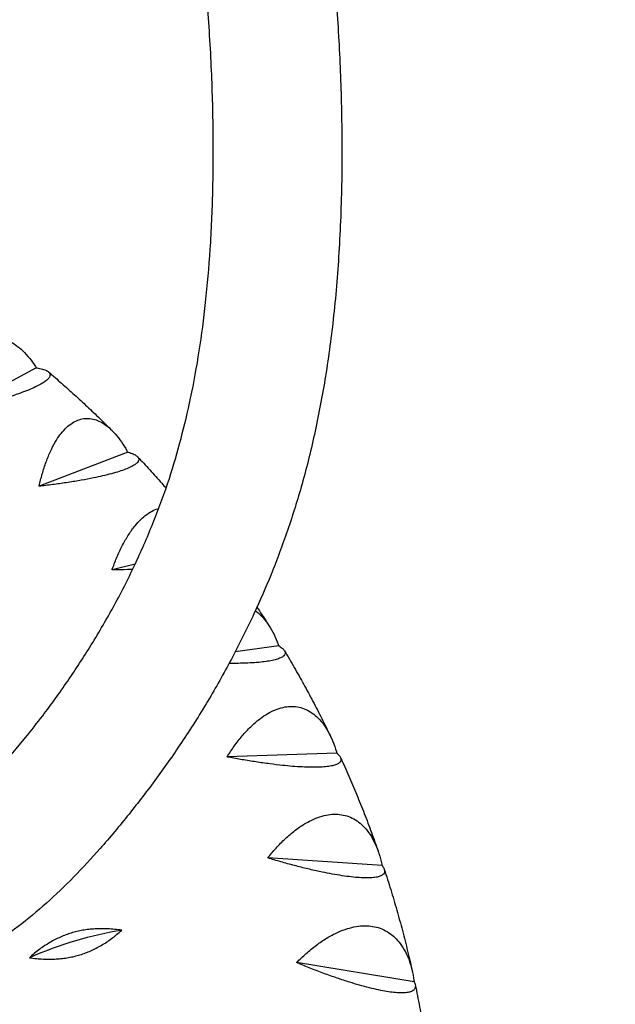
# Model space of a CAD drawing. Units: millimetres. Extents: x -5422 to 5420, y -4482 to 4525.
# Drawn here: x 3268 to 3444, y -2247 to -1956 of the extents above; entities that cross this region are included whole.
import ezdxf

# ---------------------------------------------------------------- set-up
doc = ezdxf.new("R2010")
doc.units = ezdxf.units.MM
doc.header["$LTSCALE"] = 20
doc.linetypes.add('HIDDEN', pattern=[9.525, 6.35, -3.175])
doc.layers.add('2d', color=230, linetype='Continuous')
doc.layers.add('AS-SafetyZone', color=5, linetype='HIDDEN')

msp = doc.modelspace()

# ---------------------------------------------------------------- linework, layer by layer
at = {"layer": '2d'}
for p, q in [((3273.27, -2058.68), (3249.82, -2071.33)), ((3300.27, -2083.57), (3274.09, -2093.7)), ((3302.49, -2116.64), (3295.64, -2118.4)), ((3344.92, -2140.79), (3332, -2142.62)), ((3362.04, -2172.46), (3329.61, -2173.59)), ((3375.42, -2205.67), (3341.64, -2203.44)), ((3384.9, -2240.05), (3350.15, -2234.34))]:
    msp.add_line(p, q, dxfattribs=at)
msp.add_ellipse((3284.87, -2241.94), major_axis=(-38.33, -12.96), ratio=0.33032, start_param=4.239645, end_param=4.962645, dxfattribs=at)
for points, knots in [([(3131.89, -1592.61), (3135.76, -1594.36), (3139.65, -1596.22), (3147.71, -1600.28), (3151.89, -1602.5), (3160.26, -1607.19), (3164.46, -1609.66), (3172.72, -1614.79), (3176.76, -1617.43), (3185.07, -1623.1), (3189.38, -1626.17), (3197.67, -1632.38), (3201.67, -1635.51), (3209.74, -1642.1), (3213.82, -1645.57), (3221.91, -1652.77), (3225.94, -1656.51), (3233.91, -1664.22), (3237.86, -1668.2), (3242.78, -1673.37), (3243.79, -1674.44), (3247.84, -1678.8), (3250.85, -1682.15), (3257.43, -1689.74), (3261, -1694.02), (3268.16, -1702.95), (3271.73, -1707.6), (3278.76, -1717.16), (3282.22, -1722.06), (3288.95, -1732.06), (3292.24, -1737.15), (3298.61, -1747.51), (3301.7, -1752.79), (3307.68, -1763.47), (3310.56, -1768.88), (3316.2, -1779.97), (3318.93, -1785.64), (3324.15, -1797.07), (3326.63, -1802.82), (3331.39, -1814.51), (3333.67, -1820.45), (3337.98, -1832.45), (3340.02, -1838.51), (3343.86, -1850.75), (3345.66, -1856.94), (3348.94, -1869.26), (3350.41, -1875.36), (3353.17, -1887.75), (3354.43, -1894.07), (3356.66, -1906.61), (3357.63, -1912.83), (3359.41, -1925.7), (3360.2, -1932.36), (3361.54, -1945.85), (3362.07, -1952.7), (3362.9, -1966.47), (3363.2, -1973.41), (3363.54, -1987.57), (3363.6, -1994.8), (3363.4, -2009.16), (3363.15, -2016.28), (3362.35, -2030.02), (3361.82, -2036.64), (3360.46, -2049.24), (3359.66, -2055.22), (3357.81, -2066.62), (3356.79, -2072.05), (3354.5, -2082.67), (3353.23, -2087.86), (3350.46, -2097.67), (3349.02, -2102.22), (3345.99, -2111.1), (3344.36, -2115.47), (3341.02, -2123.64), (3339.33, -2127.51), (3335.57, -2135.6), (3333.48, -2139.81), (3329.07, -2148.18), (3326.74, -2152.34), (3321.86, -2160.58), (3319.3, -2164.64), (3314.1, -2172.48), (3311.45, -2176.26), (3306.1, -2183.55), (3303.4, -2187.05), (3297.88, -2193.95), (3294.99, -2197.41), (3289.54, -2203.53), (3286.99, -2206.31), (3281.69, -2211.75), (3278.98, -2214.34), (3273.53, -2219.22), (3270.76, -2221.53), (3265.12, -2225.83), (3262.25, -2227.82), (3256.62, -2231.31), (3253.87, -2232.83), (3248.47, -2235.46), (3245.8, -2236.59), (3240.51, -2238.49), (3237.89, -2239.28), (3232.72, -2240.51), (3230.16, -2240.97), (3225.09, -2241.58), (3222.54, -2241.75), (3217.55, -2241.79), (3215.19, -2241.68), (3210.52, -2241.23), (3208.24, -2240.87), (3204.24, -2240.08), (3202.27, -2239.62), (3198.42, -2238.52), (3196.56, -2237.9), (3192.59, -2236.4), (3190.37, -2235.46), (3186.2, -2233.34), (3184.54, -2232.37), (3181.47, -2230.45), (3180.08, -2229.49), (3177.77, -2227.76), (3176.78, -2226.97), (3174.33, -2224.93), (3172.92, -2223.67), (3169.85, -2220.72), (3168.3, -2219.09), (3165.57, -2216.12), (3164.4, -2214.76), (3161.76, -2211.61), (3160.2, -2209.63), (3157.6, -2205.81), (3156.46, -2203.96), (3154.47, -2200.11), (3153.65, -2198.26), (3152.2, -2194.36), (3151.58, -2192.29), (3150.68, -2188.66), (3150.35, -2187), (3149.73, -2183.09), (3149.53, -2180.81), (3149.42, -2178.24), (3149.39, -2177.56), (3149.41, -2175.79), (3149.46, -2174.99), (3149.52, -2174.04), (3149.56, -2173.58), (3149.69, -2172.22), (3149.82, -2171.16), (3150.21, -2169.16), (3150.44, -2168.21), (3150.96, -2166.53), (3151.23, -2165.77), (3151.95, -2164.12), (3152.4, -2163.22), (3153.47, -2161.49), (3154.08, -2160.64), (3155.49, -2159.01), (3156.29, -2158.22), (3158.1, -2156.74), (3159.12, -2156.05), (3161.34, -2154.85), (3162.55, -2154.35), (3165.05, -2153.6), (3166.36, -2153.35), (3168.98, -2153.12), (3170.31, -2153.15), (3172.92, -2153.46), (3174.21, -2153.76), (3176.71, -2154.61), (3177.91, -2155.17), (3180.17, -2156.51), (3181.24, -2157.3), (3183.17, -2159.07), (3184.04, -2160.05), (3185.55, -2162.14), (3186.2, -2163.27), (3186.97, -2164.95), (3187.19, -2165.49), (3187.53, -2166.46), (3187.66, -2166.89), (3187.96, -2167.95), (3188.08, -2168.46), (3188.28, -2169.5), (3188.36, -2170.01), (3188.57, -2171.59), (3188.6, -2172.38), (3188.64, -2173.37), (3188.65, -2173.71), (3188.68, -2174.63), (3188.69, -2175.17), (3188.72, -2176.53), (3188.74, -2177.32), (3188.75, -2178.13)], [1262.851689, 1262.851689, 1262.851689, 1262.851689, 1287.990383, 1287.990383, 1314.701778, 1314.701778, 1341.363825, 1341.363825, 1367.022021, 1367.022021, 1394.331326, 1394.331326, 1419.946934, 1419.946934, 1446.351994, 1446.351994, 1472.866599, 1472.866599, 1499.404279, 1499.404279, 1506.333617, 1506.333617, 1527.123197, 1527.123197, 1552.557998, 1552.557998, 1578.933878, 1578.933878, 1605.473939, 1605.473939, 1631.918035, 1631.918035, 1658.22172, 1658.22172, 1684.395552, 1684.395552, 1710.922522, 1710.922522, 1737.089369, 1737.089369, 1763.446768, 1763.446768, 1789.75036, 1789.75036, 1816.117788, 1816.117788, 1841.702823, 1841.702823, 1867.770559, 1867.770559, 1893.265965, 1893.265965, 1920.302403, 1920.302403, 1947.892656, 1947.892656, 1975.764917, 1975.764917, 2004.717272, 2004.717272, 2033.147378, 2033.147378, 2059.659056, 2059.659056, 2083.738392, 2083.738392, 2105.916601, 2105.916601, 2127.372418, 2127.372418, 2146.766083, 2146.766083, 2165.491684, 2165.491684, 2182.799884, 2182.799884, 2202.330246, 2202.330246, 2222.446385, 2222.446385, 2243.037242, 2243.037242, 2263.301037, 2263.301037, 2283.372502, 2283.372502, 2303.937752, 2303.937752, 2322.236299, 2322.236299, 2340.26302, 2340.26302, 2358.020675, 2358.020675, 2375.279556, 2375.279556, 2390.815951, 2390.815951, 2405.115816, 2405.115816, 2418.469528, 2418.469528, 2431.030703, 2431.030703, 2443.182956, 2443.182956, 2454.720243, 2454.720243, 2465.126422, 2465.126422, 2474.216095, 2474.216095, 2483.208206, 2483.208206, 2494.11981, 2494.11981, 2503.498312, 2503.498312, 2510.641995, 2510.641995, 2516.81956, 2516.81956, 2526.120508, 2526.120508, 2538.317447, 2538.317447, 2548.978815, 2548.978815, 2563.030262, 2563.030262, 2574.85463, 2574.85463, 2585.446653, 2585.446653, 2596.373267, 2596.373267, 2605.8167, 2605.8167, 2618.184896, 2618.184896, 2622.431302, 2622.431302, 2626.53578, 2626.53578, 2629.82043, 2629.82043, 2635.496925, 2635.496925, 2640.914436, 2640.914436, 2644.557721, 2644.557721, 2648.182245, 2648.182245, 2651.530841, 2651.530841, 2654.984902, 2654.984902, 2658.709862, 2658.709862, 2662.640331, 2662.640331, 2666.607468, 2666.607468, 2670.579671, 2670.579671, 2674.551779, 2674.551779, 2678.524141, 2678.524141, 2682.497454, 2682.497454, 2686.469031, 2686.469031, 2690.422475, 2690.422475, 2692.29933, 2692.29933, 2693.846289, 2693.846289, 2696.422225, 2696.422225, 2698.669591, 2698.669591, 2703.030811, 2703.030811, 2705.95423, 2705.95423, 2711.375956, 2711.375956, 2718.532598, 2718.532598, 2718.532598, 2718.532598]), ([(3187.42, -2176.68), (3187.42, -2176.68), (3187.42, -2176.77), (3187.41, -2177.14), (3187.41, -2177.29), (3187.41, -2177.44), (3187.41, -2177.46), (3187.41, -2177.51), (3187.41, -2177.62), (3187.45, -2178.02), (3187.48, -2178.38), (3187.6, -2179.27), (3187.69, -2179.83), (3187.97, -2181.23), (3188.2, -2182.08), (3188.84, -2183.92), (3189.14, -2184.49), (3189.99, -2185.88), (3190.37, -2186.43), (3191.36, -2187.76), (3191.98, -2188.52), (3193.4, -2190.2), (3194.31, -2191.23), (3195.86, -2192.92), (3196.57, -2193.66), (3198.93, -2195.99), (3200.44, -2197.32), (3203.39, -2199.39), (3204.28, -2199.91), (3206.39, -2200.94), (3207.01, -2201.22), (3208.58, -2201.85), (3209.56, -2202.18), (3211.94, -2202.85), (3213.25, -2203.16), (3214.98, -2203.44), (3216.24, -2203.61), (3217.55, -2203.72), (3217.98, -2203.75), (3219.54, -2203.8), (3220.71, -2203.77), (3223.22, -2203.56), (3224.58, -2203.36), (3227.56, -2202.7), (3229.15, -2202.22), (3232.4, -2201), (3234.07, -2200.25), (3237.41, -2198.5), (3239.1, -2197.49), (3242.48, -2195.26), (3244.18, -2194.04), (3247.68, -2191.29), (3249.49, -2189.76), (3253.17, -2186.42), (3255.06, -2184.59), (3258.88, -2180.72), (3260.76, -2178.72), (3265.03, -2173.92), (3267.62, -2170.88), (3271.8, -2165.77), (3273.49, -2163.63), (3277.66, -2158.15), (3280.13, -2154.73), (3284.91, -2147.75), (3287.23, -2144.19), (3291.87, -2136.7), (3294.17, -2132.74), (3298.57, -2124.66), (3300.67, -2120.53), (3304.54, -2112.26), (3306.33, -2108.13), (3309.64, -2099.8), (3311.2, -2095.57), (3313.83, -2087.55), (3314.96, -2083.61), (3317.06, -2075.67), (3318.01, -2071.68), (3319.84, -2063.06), (3320.68, -2058.4), (3322.14, -2048.98), (3322.76, -2044.23), (3323.85, -2034.23), (3324.31, -2028.99), (3325.02, -2018.04), (3325.27, -2012.33), (3325.55, -2000.54), (3325.58, -1994.45), (3325.44, -1981.71), (3325.23, -1975.04), (3324.58, -1961.49), (3324.11, -1954.6), (3322.9, -1940.96), (3322.18, -1934.24), (3320.46, -1921.1), (3319.47, -1914.68), (3317.26, -1902.1), (3316.05, -1895.93), (3313.39, -1883.84), (3311.92, -1877.91), (3308.78, -1866.2), (3307.1, -1860.46), (3303.49, -1849.03), (3301.55, -1843.34), (3297.44, -1832.07), (3295.26, -1826.48), (3290.67, -1815.38), (3288.25, -1809.87), (3283.19, -1798.99), (3280.55, -1793.62), (3275.11, -1783.11), (3272.3, -1777.97), (3266.52, -1767.92), (3263.57, -1763.02), (3257.44, -1753.33), (3254.27, -1748.53), (3247.8, -1739.18), (3244.49, -1734.62), (3237.78, -1725.77), (3234.36, -1721.46), (3227.44, -1713.1), (3223.93, -1709.06), (3216.73, -1701.1), (3213.08, -1697.23), (3205.83, -1689.88), (3202.25, -1686.4), (3194.9, -1679.57), (3191.14, -1676.22), (3183.56, -1669.75), (3179.75, -1666.64), (3172.09, -1660.67), (3168.24, -1657.8), (3160.57, -1652.34), (3156.77, -1649.76), (3149.26, -1644.93), (3145.56, -1642.66), (3138.09, -1638.28), (3134.31, -1636.18), (3126.88, -1632.29), (3123.23, -1630.48), (3115.94, -1627.07), (3112.29, -1625.47), (3106.25, -1622.98), (3103.82, -1622.03), (3101.43, -1621.13)], [215.906019, 215.906019, 215.906019, 215.906019, 217.688169, 217.688169, 219.60726, 219.60726, 221.144646, 221.144646, 224.670214, 224.670214, 229.731455, 229.731455, 236.652739, 236.652739, 248.441278, 248.441278, 264.532521, 264.532521, 273.284387, 273.284387, 282.350007, 282.350007, 292.007132, 292.007132, 299.969449, 299.969449, 317.40553, 317.40553, 329.520986, 329.520986, 335.454572, 335.454572, 344.236723, 344.236723, 354.200608, 354.200608, 362.02208, 362.02208, 366.169401, 366.169401, 376.318184, 376.318184, 389.000228, 389.000228, 403.236654, 403.236654, 417.681917, 417.681917, 431.683147, 431.683147, 445.470331, 445.470331, 460.045176, 460.045176, 474.93898, 474.93898, 489.944112, 489.944112, 509.526705, 509.526705, 523.062604, 523.062604, 543.322537, 543.322537, 563.110284, 563.110284, 584.023754, 584.023754, 604.873474, 604.873474, 624.840398, 624.840398, 644.405156, 644.405156, 662.237553, 662.237553, 679.881832, 679.881832, 700.111172, 700.111172, 720.285512, 720.285512, 742.288438, 742.288438, 766.020569, 766.020569, 791.11452, 791.11452, 818.675759, 818.675759, 847.379329, 847.379329, 875.63534, 875.63534, 902.919114, 902.919114, 929.413974, 929.413974, 955.433031, 955.433031, 980.99911, 980.99911, 1006.814317, 1006.814317, 1032.778376, 1032.778376, 1059.061247, 1059.061247, 1085.478404, 1085.478404, 1111.749733, 1111.749733, 1137.687256, 1137.687256, 1164.170665, 1164.170665, 1190.540783, 1190.540783, 1216.761121, 1216.761121, 1242.890441, 1242.890441, 1269.427581, 1269.427581, 1294.854188, 1294.854188, 1321.11643, 1321.11643, 1347.497768, 1347.497768, 1373.916607, 1373.916607, 1400.281494, 1400.281494, 1425.739798, 1425.739798, 1452.254159, 1452.254159, 1478.167246, 1478.167246, 1504.601186, 1504.601186, 1522.592773, 1522.592773, 1522.592773, 1522.592773]), ([(3249.82, -2071.33), (3249.84, -2071.16), (3249.86, -2070.99), (3250.02, -2069.62), (3250.19, -2068.39), (3250.61, -2065.93), (3250.86, -2064.7), (3251.43, -2062.35), (3251.75, -2061.21), (3252.46, -2059.1), (3252.85, -2058.12), (3253.58, -2056.52), (3253.95, -2055.81), (3254.75, -2054.47), (3255.18, -2053.84), (3256.09, -2052.72), (3256.57, -2052.23), (3257.55, -2051.39), (3258.05, -2051.05), (3259.03, -2050.51), (3259.56, -2050.3), (3260.67, -2050.02), (3261.24, -2049.94), (3262.4, -2049.95), (3262.98, -2050.03), (3264.13, -2050.32), (3264.7, -2050.53), (3265.89, -2051.09), (3266.56, -2051.5), (3267.92, -2052.49), (3268.61, -2053.07), (3269.95, -2054.39), (3270.61, -2055.12), (3271.87, -2056.67), (3272.47, -2057.49), (3273.03, -2058.32), (3273.11, -2058.44), (3273.19, -2058.56), (3273.27, -2058.68)], [-56.777197, -56.777197, -56.777197, -56.777197, -56.229311, -56.229311, -52.374382, -52.374382, -48.519452, -48.519452, -44.664523, -44.664523, -40.809594, -40.809594, -37.659277, -37.659277, -34.508961, -34.508961, -31.358644, -31.358644, -28.208328, -28.208328, -25.026372, -25.026372, -21.844416, -21.844416, -18.662459, -18.662459, -15.480503, -15.480503, -11.610377, -11.610377, -7.740252, -7.740252, -3.870126, -3.870126, 0, 0, 0, 0.548048, 0.548048, 0.548048, 0.548048]), ([(3273.27, -2058.68), (3273.35, -2058.69), (3273.43, -2058.7), (3273.51, -2058.72), (3274.07, -2058.81), (3274.6, -2058.93), (3275.55, -2059.21), (3275.97, -2059.36), (3276.65, -2059.72), (3276.91, -2059.92), (3277.25, -2060.34), (3277.34, -2060.56), (3277.34, -2060.99), (3277.29, -2061.2), (3277.04, -2061.66), (3276.84, -2061.9), (3276.31, -2062.41), (3275.98, -2062.68), (3275.18, -2063.22), (3274.72, -2063.49), (3273.73, -2064.02), (3273.16, -2064.3), (3271.88, -2064.89), (3271.17, -2065.19), (3269.63, -2065.8), (3268.81, -2066.1), (3267.11, -2066.7), (3266.24, -2066.99), (3264.31, -2067.6), (3263.16, -2067.95), (3260.74, -2068.65), (3259.47, -2069), (3256.87, -2069.68), (3255.54, -2070.01), (3252.92, -2070.64), (3251.61, -2070.94), (3250.18, -2071.26), (3250.01, -2071.29), (3249.82, -2071.33)], [-0.548048, -0.548048, -0.548048, -0.548048, 0, 0, 0, 3.870126, 3.870126, 7.740252, 7.740252, 11.610377, 11.610377, 15.480503, 15.480503, 18.662459, 18.662459, 21.844416, 21.844416, 25.026372, 25.026372, 28.208328, 28.208328, 31.358644, 31.358644, 34.508961, 34.508961, 37.659277, 37.659277, 40.809594, 40.809594, 44.664523, 44.664523, 48.519452, 48.519452, 52.374382, 52.374382, 56.229311, 56.229311, 56.777197, 56.777197, 56.777197, 56.777197]), ([(3276.86, -2059.91), (3278.16, -2061.02), (3279.45, -2062.14), (3282.01, -2064.4), (3283.28, -2065.53), (3285.81, -2067.83), (3287.06, -2068.99), (3289.55, -2071.32), (3290.78, -2072.49), (3293.24, -2074.86), (3294.45, -2076.05), (3295.66, -2077.25)], [5.45195077, 5.45195077, 5.45195077, 5.45195077, 5.46697809, 5.46697809, 5.48200541, 5.48200541, 5.49703273, 5.49703273, 5.51206005, 5.51206005, 5.52708737, 5.52708737, 5.52708737, 5.52708737]), ([(3274.09, -2093.7), (3274.13, -2093.53), (3274.17, -2093.36), (3274.48, -2092.02), (3274.8, -2090.81), (3275.5, -2088.41), (3275.9, -2087.22), (3276.76, -2084.93), (3277.22, -2083.84), (3278.2, -2081.81), (3278.71, -2080.88), (3279.66, -2079.36), (3280.13, -2078.69), (3281.12, -2077.45), (3281.64, -2076.87), (3282.73, -2075.85), (3283.29, -2075.4), (3284.41, -2074.67), (3284.98, -2074.39), (3286.08, -2073.96), (3286.67, -2073.8), (3287.86, -2073.63), (3288.48, -2073.62), (3289.7, -2073.75), (3290.31, -2073.89), (3291.5, -2074.3), (3292.07, -2074.57), (3293.27, -2075.25), (3293.94, -2075.72), (3295.28, -2076.85), (3295.94, -2077.5), (3297.22, -2078.95), (3297.84, -2079.75), (3299, -2081.43), (3299.55, -2082.31), (3300.05, -2083.19), (3300.12, -2083.31), (3300.19, -2083.44), (3300.27, -2083.57)], [-56.777197, -56.777197, -56.777197, -56.777197, -56.229311, -56.229311, -52.374382, -52.374382, -48.519452, -48.519452, -44.664523, -44.664523, -40.809594, -40.809594, -37.659277, -37.659277, -34.508961, -34.508961, -31.358644, -31.358644, -28.208328, -28.208328, -25.026372, -25.026372, -21.844416, -21.844416, -18.662459, -18.662459, -15.480503, -15.480503, -11.610377, -11.610377, -7.740252, -7.740252, -3.870126, -3.870126, 0, 0, 0, 0.548048, 0.548048, 0.548048, 0.548048]), ([(3300.27, -2083.57), (3300.34, -2083.59), (3300.41, -2083.61), (3300.48, -2083.63), (3300.99, -2083.78), (3301.46, -2083.95), (3302.28, -2084.31), (3302.63, -2084.51), (3303.17, -2084.93), (3303.36, -2085.15), (3303.56, -2085.6), (3303.57, -2085.83), (3303.44, -2086.25), (3303.32, -2086.45), (3302.95, -2086.87), (3302.69, -2087.09), (3302.03, -2087.54), (3301.63, -2087.77), (3300.7, -2088.22), (3300.18, -2088.45), (3299.08, -2088.87), (3298.45, -2089.1), (3297.05, -2089.54), (3296.28, -2089.77), (3294.63, -2090.21), (3293.76, -2090.43), (3291.96, -2090.85), (3291.04, -2091.05), (3289.02, -2091.47), (3287.82, -2091.69), (3285.3, -2092.14), (3283.98, -2092.36), (3281.3, -2092.77), (3279.94, -2092.96), (3277.24, -2093.32), (3275.91, -2093.49), (3274.46, -2093.66), (3274.27, -2093.68), (3274.09, -2093.7)], [-0.548048, -0.548048, -0.548048, -0.548048, 0, 0, 0, 3.870126, 3.870126, 7.740252, 7.740252, 11.610377, 11.610377, 15.480503, 15.480503, 18.662459, 18.662459, 21.844416, 21.844416, 25.026372, 25.026372, 28.208328, 28.208328, 31.358644, 31.358644, 34.508961, 34.508961, 37.659277, 37.659277, 40.809594, 40.809594, 44.664523, 44.664523, 48.519452, 48.519452, 52.374382, 52.374382, 56.229311, 56.229311, 56.777197, 56.777197, 56.777197, 56.777197]), ([(3303.18, -2084.97), (3304.39, -2086.26), (3305.59, -2087.55), (3307.97, -2090.15), (3309.15, -2091.46), (3310.75, -2093.27), (3311.18, -2093.76), (3311.61, -2094.24)], [5.5588244, 5.5588244, 5.5588244, 5.5588244, 5.57442592, 5.57442592, 5.59002743, 5.59002743, 5.59577431, 5.59577431, 5.59577431, 5.59577431]), ([(3295.64, -2118.4), (3295.7, -2118.23), (3295.75, -2118.07), (3296.22, -2116.76), (3296.67, -2115.59), (3297.66, -2113.28), (3298.2, -2112.13), (3299.34, -2109.95), (3299.94, -2108.91), (3301.17, -2107), (3301.81, -2106.12), (3302.96, -2104.71), (3303.52, -2104.09), (3304.69, -2102.96), (3305.3, -2102.44), (3306.55, -2101.54), (3307.18, -2101.15), (3308.36, -2100.58), (3308.91, -2100.38), (3309.44, -2100.23)], [-56.777197, -56.777197, -56.777197, -56.777197, -56.229311, -56.229311, -52.374382, -52.374382, -48.519452, -48.519452, -44.664523, -44.664523, -40.809594, -40.809594, -37.659277, -37.659277, -34.508961, -34.508961, -31.358644, -31.358644, -28.606093, -28.606093, -28.606093, -28.606093]), ([(3301.73, -2118.24), (3301.21, -2118.26), (3300.7, -2118.28), (3298.82, -2118.34), (3297.47, -2118.37), (3296.01, -2118.39), (3295.82, -2118.4), (3295.64, -2118.4)], [50.927161, 50.927161, 50.927161, 50.927161, 52.374382, 52.374382, 56.229311, 56.229311, 56.777197, 56.777197, 56.777197, 56.777197]), ([(3337.98, -2130.41), (3338.09, -2130.49), (3338.19, -2130.57), (3338.93, -2131.16), (3339.57, -2131.76), (3340.81, -2133.15), (3341.4, -2133.93), (3342.51, -2135.62), (3343.03, -2136.54), (3343.96, -2138.43), (3344.38, -2139.4), (3344.76, -2140.37), (3344.81, -2140.51), (3344.86, -2140.65), (3344.92, -2140.79)], [-16.083319, -16.083319, -16.083319, -16.083319, -15.480503, -15.480503, -11.610377, -11.610377, -7.740252, -7.740252, -3.870126, -3.870126, 0, 0, 0, 0.548048, 0.548048, 0.548048, 0.548048]), ([(3338.45, -2129.38), (3338.69, -2129.74), (3338.93, -2130.1), (3340.17, -2131.98), (3341.16, -2133.52), (3342.14, -2135.06)], [5.72672868, 5.72672868, 5.72672868, 5.72672868, 5.73055032, 5.73055032, 5.74681767, 5.74681767, 5.74681767, 5.74681767]), ([(3344.92, -2140.79), (3344.97, -2140.83), (3345.02, -2140.86), (3345.08, -2140.89), (3345.45, -2141.13), (3345.78, -2141.38), (3346.32, -2141.89), (3346.52, -2142.14), (3346.76, -2142.64), (3346.8, -2142.88), (3346.7, -2143.34), (3346.57, -2143.56), (3346.19, -2143.92), (3345.95, -2144.09), (3345.34, -2144.41), (3344.96, -2144.57), (3344.06, -2144.86), (3343.54, -2145), (3342.4, -2145.24), (3341.78, -2145.34), (3340.48, -2145.53), (3339.76, -2145.61), (3338.18, -2145.75), (3337.32, -2145.81), (3335.51, -2145.91), (3334.56, -2145.94), (3332.62, -2145.98), (3331.64, -2145.98), (3330.53, -2145.98), (3330.38, -2145.98), (3330.22, -2145.98)], [-0.548048, -0.548048, -0.548048, -0.548048, 0, 0, 0, 3.870126, 3.870126, 7.740252, 7.740252, 11.610377, 11.610377, 15.480503, 15.480503, 18.662459, 18.662459, 21.844416, 21.844416, 25.026372, 25.026372, 28.208328, 28.208328, 31.358644, 31.358644, 34.508961, 34.508961, 37.659277, 37.659277, 40.809594, 40.809594, 41.308035, 41.308035, 41.308035, 41.308035]), ([(3346.57, -2142.25), (3347.55, -2143.89), (3348.51, -2145.54), (3350.41, -2148.84), (3351.35, -2150.51), (3353.19, -2153.85), (3354.09, -2155.52), (3355.87, -2158.89), (3356.75, -2160.59), (3358.47, -2163.98), (3359.31, -2165.69), (3360.14, -2167.4)], [5.77191664, 5.77191664, 5.77191664, 5.77191664, 5.78894281, 5.78894281, 5.80596898, 5.80596898, 5.82299515, 5.82299515, 5.84002132, 5.84002132, 5.85704749, 5.85704749, 5.85704749, 5.85704749]), ([(3329.61, -2173.59), (3329.7, -2173.44), (3329.8, -2173.29), (3330.55, -2172.11), (3331.27, -2171.06), (3332.78, -2169), (3333.58, -2167.99), (3335.23, -2166.09), (3336.08, -2165.2), (3337.78, -2163.59), (3338.64, -2162.86), (3340.16, -2161.73), (3340.88, -2161.24), (3342.36, -2160.37), (3343.13, -2159.99), (3344.65, -2159.37), (3345.41, -2159.13), (3346.9, -2158.8), (3347.62, -2158.72), (3348.98, -2158.67), (3349.69, -2158.71), (3351.08, -2158.94), (3351.78, -2159.13), (3353.11, -2159.65), (3353.76, -2159.98), (3354.97, -2160.76), (3355.53, -2161.2), (3356.67, -2162.25), (3357.29, -2162.91), (3358.45, -2164.42), (3359, -2165.26), (3360, -2167.07), (3360.46, -2168.03), (3361.26, -2170.01), (3361.61, -2171.02), (3361.92, -2172.03), (3361.96, -2172.17), (3362, -2172.31), (3362.04, -2172.46)], [-56.777197, -56.777197, -56.777197, -56.777197, -56.229311, -56.229311, -52.374382, -52.374382, -48.519452, -48.519452, -44.664523, -44.664523, -40.809594, -40.809594, -37.659277, -37.659277, -34.508961, -34.508961, -31.358644, -31.358644, -28.208328, -28.208328, -25.026372, -25.026372, -21.844416, -21.844416, -18.662459, -18.662459, -15.480503, -15.480503, -11.610377, -11.610377, -7.740252, -7.740252, -3.870126, -3.870126, 0, 0, 0, 0.548048, 0.548048, 0.548048, 0.548048]), ([(3362.04, -2172.46), (3362.09, -2172.5), (3362.13, -2172.54), (3362.17, -2172.58), (3362.47, -2172.85), (3362.73, -2173.13), (3363.11, -2173.68), (3363.24, -2173.95), (3363.32, -2174.46), (3363.28, -2174.7), (3363.04, -2175.15), (3362.83, -2175.35), (3362.33, -2175.67), (3362.04, -2175.81), (3361.32, -2176.06), (3360.88, -2176.18), (3359.89, -2176.37), (3359.32, -2176.45), (3358.09, -2176.58), (3357.42, -2176.62), (3356.06, -2176.66), (3355.3, -2176.67), (3353.65, -2176.65), (3352.76, -2176.62), (3350.9, -2176.53), (3349.93, -2176.47), (3347.96, -2176.31), (3346.97, -2176.21), (3344.81, -2175.98), (3343.54, -2175.83), (3340.91, -2175.49), (3339.55, -2175.29), (3336.82, -2174.87), (3335.44, -2174.65), (3332.73, -2174.18), (3331.41, -2173.93), (3329.97, -2173.66), (3329.79, -2173.63), (3329.61, -2173.59)], [-0.548048, -0.548048, -0.548048, -0.548048, 0, 0, 0, 3.870126, 3.870126, 7.740252, 7.740252, 11.610377, 11.610377, 15.480503, 15.480503, 18.662459, 18.662459, 21.844416, 21.844416, 25.026372, 25.026372, 28.208328, 28.208328, 31.358644, 31.358644, 34.508961, 34.508961, 37.659277, 37.659277, 40.809594, 40.809594, 44.664523, 44.664523, 48.519452, 48.519452, 52.374382, 52.374382, 56.229311, 56.229311, 56.777197, 56.777197, 56.777197, 56.777197]), ([(3363.15, -2173.8), (3363.98, -2175.62), (3364.8, -2177.44), (3366.39, -2181.1), (3367.16, -2182.94), (3368.69, -2186.63), (3369.43, -2188.48), (3370.88, -2192.19), (3371.59, -2194.05), (3372.97, -2197.79), (3373.64, -2199.67), (3374.3, -2201.55)], [5.87813307, 5.87813307, 5.87813307, 5.87813307, 5.89600984, 5.89600984, 5.91388661, 5.91388661, 5.93176338, 5.93176338, 5.94964015, 5.94964015, 5.96751692, 5.96751692, 5.96751692, 5.96751692]), ([(3341.64, -2203.44), (3341.75, -2203.31), (3341.86, -2203.17), (3342.74, -2202.07), (3343.58, -2201.1), (3345.33, -2199.2), (3346.25, -2198.28), (3348.12, -2196.56), (3349.08, -2195.76), (3350.99, -2194.33), (3351.94, -2193.7), (3353.62, -2192.72), (3354.41, -2192.31), (3356.03, -2191.61), (3356.85, -2191.31), (3358.49, -2190.85), (3359.3, -2190.69), (3360.87, -2190.51), (3361.63, -2190.5), (3363.05, -2190.59), (3363.78, -2190.7), (3365.21, -2191.08), (3365.91, -2191.34), (3367.26, -2192), (3367.9, -2192.4), (3369.09, -2193.3), (3369.63, -2193.79), (3370.73, -2194.95), (3371.31, -2195.68), (3372.39, -2197.3), (3372.88, -2198.2), (3373.77, -2200.09), (3374.16, -2201.1), (3374.83, -2203.15), (3375.1, -2204.2), (3375.33, -2205.23), (3375.36, -2205.38), (3375.39, -2205.53), (3375.42, -2205.67)], [-56.777197, -56.777197, -56.777197, -56.777197, -56.229311, -56.229311, -52.374382, -52.374382, -48.519452, -48.519452, -44.664523, -44.664523, -40.809594, -40.809594, -37.659277, -37.659277, -34.508961, -34.508961, -31.358644, -31.358644, -28.208328, -28.208328, -25.026372, -25.026372, -21.844416, -21.844416, -18.662459, -18.662459, -15.480503, -15.480503, -11.610377, -11.610377, -7.740252, -7.740252, -3.870126, -3.870126, 0, 0, 0, 0.548048, 0.548048, 0.548048, 0.548048]), ([(3375.42, -2205.67), (3375.46, -2205.72), (3375.49, -2205.76), (3375.52, -2205.8), (3375.75, -2206.1), (3375.93, -2206.41), (3376.15, -2206.99), (3376.19, -2207.27), (3376.12, -2207.78), (3376.01, -2208.01), (3375.62, -2208.42), (3375.35, -2208.6), (3374.73, -2208.87), (3374.39, -2208.97), (3373.56, -2209.15), (3373.08, -2209.22), (3371.99, -2209.31), (3371.38, -2209.33), (3370.08, -2209.32), (3369.38, -2209.29), (3367.95, -2209.2), (3367.17, -2209.13), (3365.48, -2208.94), (3364.57, -2208.82), (3362.68, -2208.53), (3361.7, -2208.37), (3359.72, -2208.01), (3358.72, -2207.81), (3356.57, -2207.37), (3355.31, -2207.09), (3352.7, -2206.48), (3351.36, -2206.15), (3348.67, -2205.45), (3347.32, -2205.08), (3344.68, -2204.34), (3343.38, -2203.97), (3341.99, -2203.55), (3341.81, -2203.5), (3341.64, -2203.44)], [-0.548048, -0.548048, -0.548048, -0.548048, 0, 0, 0, 3.870126, 3.870126, 7.740252, 7.740252, 11.610377, 11.610377, 15.480503, 15.480503, 18.662459, 18.662459, 21.844416, 21.844416, 25.026372, 25.026372, 28.208328, 28.208328, 31.358644, 31.358644, 34.508961, 34.508961, 37.659277, 37.659277, 40.809594, 40.809594, 44.664523, 44.664523, 48.519452, 48.519452, 52.374382, 52.374382, 56.229311, 56.229311, 56.777197, 56.777197, 56.777197, 56.777197]), ([(3376.08, -2206.81), (3376.73, -2208.8), (3377.37, -2210.8), (3378.6, -2214.8), (3379.19, -2216.81), (3380.34, -2220.84), (3380.89, -2222.85), (3381.96, -2226.9), (3382.47, -2228.93), (3383.46, -2233), (3383.93, -2235.03), (3384.39, -2237.07)], [5.98413833, 5.98413833, 5.98413833, 5.98413833, 6.00295307, 6.00295307, 6.02176781, 6.02176781, 6.04058254, 6.04058254, 6.05939728, 6.05939728, 6.07821202, 6.07821202, 6.07821202, 6.07821202]), ([(3350.15, -2234.34), (3350.28, -2234.21), (3350.41, -2234.09), (3351.41, -2233.09), (3352.36, -2232.2), (3354.32, -2230.5), (3355.35, -2229.68), (3357.43, -2228.16), (3358.49, -2227.46), (3360.58, -2226.23), (3361.62, -2225.7), (3363.43, -2224.9), (3364.29, -2224.58), (3366.02, -2224.04), (3366.9, -2223.83), (3368.63, -2223.54), (3369.48, -2223.46), (3371.12, -2223.45), (3371.9, -2223.52), (3373.36, -2223.75), (3374.11, -2223.94), (3375.56, -2224.46), (3376.26, -2224.8), (3377.59, -2225.59), (3378.22, -2226.05), (3379.38, -2227.07), (3379.9, -2227.62), (3380.94, -2228.89), (3381.48, -2229.68), (3382.46, -2231.4), (3382.9, -2232.34), (3383.66, -2234.33), (3383.97, -2235.37), (3384.49, -2237.48), (3384.69, -2238.55), (3384.84, -2239.6), (3384.86, -2239.75), (3384.88, -2239.9), (3384.9, -2240.05)], [-56.777197, -56.777197, -56.777197, -56.777197, -56.229311, -56.229311, -52.374382, -52.374382, -48.519452, -48.519452, -44.664523, -44.664523, -40.809594, -40.809594, -37.659277, -37.659277, -34.508961, -34.508961, -31.358644, -31.358644, -28.208328, -28.208328, -25.026372, -25.026372, -21.844416, -21.844416, -18.662459, -18.662459, -15.480503, -15.480503, -11.610377, -11.610377, -7.740252, -7.740252, -3.870126, -3.870126, 0, 0, 0, 0.548048, 0.548048, 0.548048, 0.548048]), ([(3384.9, -2240.05), (3384.92, -2240.1), (3384.95, -2240.15), (3384.97, -2240.19), (3385.11, -2240.51), (3385.21, -2240.83), (3385.28, -2241.42), (3385.24, -2241.7), (3385.02, -2242.2), (3384.83, -2242.42), (3384.3, -2242.78), (3383.96, -2242.93), (3383.23, -2243.12), (3382.84, -2243.19), (3381.93, -2243.28), (3381.4, -2243.3), (3380.23, -2243.27), (3379.59, -2243.23), (3378.22, -2243.09), (3377.5, -2242.99), (3376.03, -2242.75), (3375.23, -2242.6), (3373.52, -2242.23), (3372.6, -2242.02), (3370.71, -2241.54), (3369.72, -2241.28), (3367.76, -2240.72), (3366.77, -2240.42), (3364.64, -2239.76), (3363.4, -2239.35), (3360.86, -2238.48), (3359.55, -2238.01), (3356.93, -2237.05), (3355.62, -2236.55), (3353.07, -2235.54), (3351.83, -2235.04), (3350.49, -2234.48), (3350.32, -2234.41), (3350.15, -2234.34)], [-0.548048, -0.548048, -0.548048, -0.548048, 0, 0, 0, 3.870126, 3.870126, 7.740252, 7.740252, 11.610377, 11.610377, 15.480503, 15.480503, 18.662459, 18.662459, 21.844416, 21.844416, 25.026372, 25.026372, 28.208328, 28.208328, 31.358644, 31.358644, 34.508961, 34.508961, 37.659277, 37.659277, 40.809594, 40.809594, 44.664523, 44.664523, 48.519452, 48.519452, 52.374382, 52.374382, 56.229311, 56.229311, 56.777197, 56.777197, 56.777197, 56.777197]), ([(3385.21, -2240.9), (3385.66, -2243.06), (3386.09, -2245.22), (3386.89, -2249.55), (3387.28, -2251.72), (3387.99, -2256.06), (3388.33, -2258.24), (3388.95, -2262.6), (3389.24, -2264.78), (3389.78, -2269.15), (3390.02, -2271.34), (3390.24, -2273.53)], [6.08994806, 6.08994806, 6.08994806, 6.08994806, 6.1097801, 6.1097801, 6.12961213, 6.12961213, 6.14944416, 6.14944416, 6.16927619, 6.16927619, 6.18910822, 6.18910822, 6.18910822, 6.18910822])]:
    msp.add_open_spline(points, degree=3, knots=knots, dxfattribs=at)
for points in [[(3298.51, -2224.77), (3282.74, -2222.51), (3271.23, -2232.88)], [(3271.23, -2232.88), (3287.01, -2235.14), (3298.51, -2224.77)]]:
    msp.add_rational_spline(points, [1, 1.06909863871, 1], degree=2, dxfattribs=at)
at = {"layer": 'AS-SafetyZone', "flags": 128}
msp.add_lwpolyline([(4142.06, 3222.5, 0.297013), (733.34, 2533.82, 0.004939), (654.6, 2514.93, 0.969003), (-3826.9, 2179.6), (-3723.69, -207.82, 0.02912), (-3757.5, -576.99), (-4674.62, -1108.83, 0.41449), (-5219.03, -3160.14), (-4976.85, -3576.85, 0.413926), (-2927.53, -4120.77), (-1669.22, -3391.14, 0.220077), (851.46, -2497.01, 0.005356), (936.73, -2476.71, 0.968024), (5417.75, -2136.86), (5314.54, 250.56, 0.268873)], format="xyb", close=True, dxfattribs=at)

doc.saveas('drawing.dxf')
